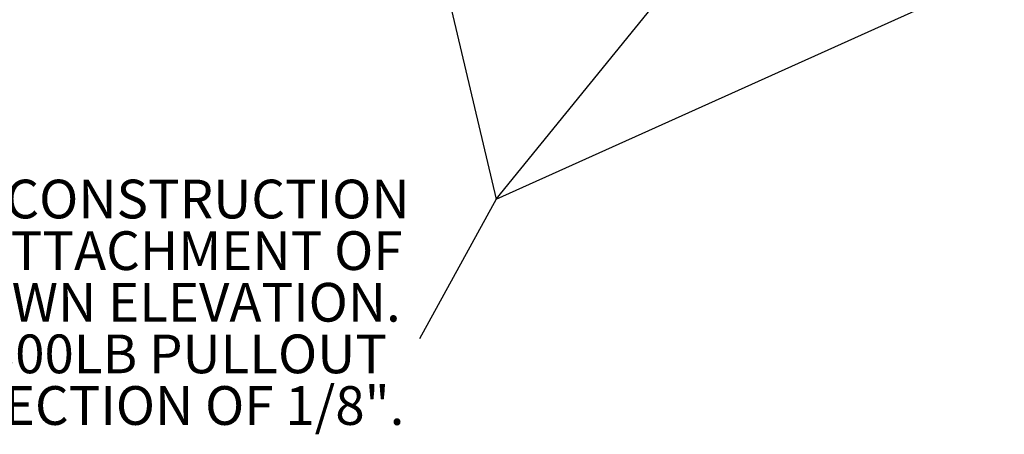
# Paper-space layout 'sales side' of a CAD drawing. Units: inches. Extents: x 0.1 to 10.4, y -0.4 to 7.6.
# Drawn here: x 2 to 4.7, y 3.2 to 4.3 of the extents above; entities that cross this region are included whole.
import ezdxf

# ---------------------------------------------------------------- set-up
doc = ezdxf.new("R2010")
doc.units = ezdxf.units.IN
doc.header["$MEASUREMENT"] = 0
doc.layers.add('CAB_ATTACHMENT_ANGLE_FOR_99_STILE_80_CAB', color=250, linetype='Continuous')
doc.styles.add('SLDTEXTSTYLE6', font='GOTHIC.TTF')

# ---------------------------------------------------------------- blocks, each defined once
blk = doc.blocks.new('SW_NOTE_12')
at = {"layer": 'CAB_ATTACHMENT_ANGLE_FOR_99_STILE_80_CAB', "color": 0, "char_height": 0.104167, "attachment_point": 3, "style": 'SLDTEXTSTYLE6'}
for s, insert in [('PROVIDE WALL CONSTRUCTION', (2.0768, 0.1343)), ('SUITABLE FOR ATTACHMENT OF', (2.0577, -0.0046)), ('RAIL BRACKETS AT SHOWN ELEVATION.', (2.0531, -0.1435)), ('MUST BE CAPABLE OF 300LB PULLOUT', (2.016, -0.2824)), ('LOADING WITH MAX DEFLECTION OF 1/8".', (2.0629, -0.4213))]:
    blk.add_mtext(s, dxfattribs=dict(at, insert=insert))

psp = doc.layouts.new('sales side')

# ---------------------------------------------------------------- linework, layer by layer
for p, q in [((3.30714, 3.84466), (5.57841, 4.86836)), ((3.30714, 3.84466), (4.13841, 4.86836)), ((3.07157, 4.84135), (3.30714, 3.84466)), ((3.30714, 3.84466), (3.10126, 3.46913))]:
    psp.add_line(p, q)

# ---------------------------------------------------------------- block references
psp.add_blockref('SW_NOTE_12', (0.9973, 3.76309))

doc.saveas('drawing.dxf')
